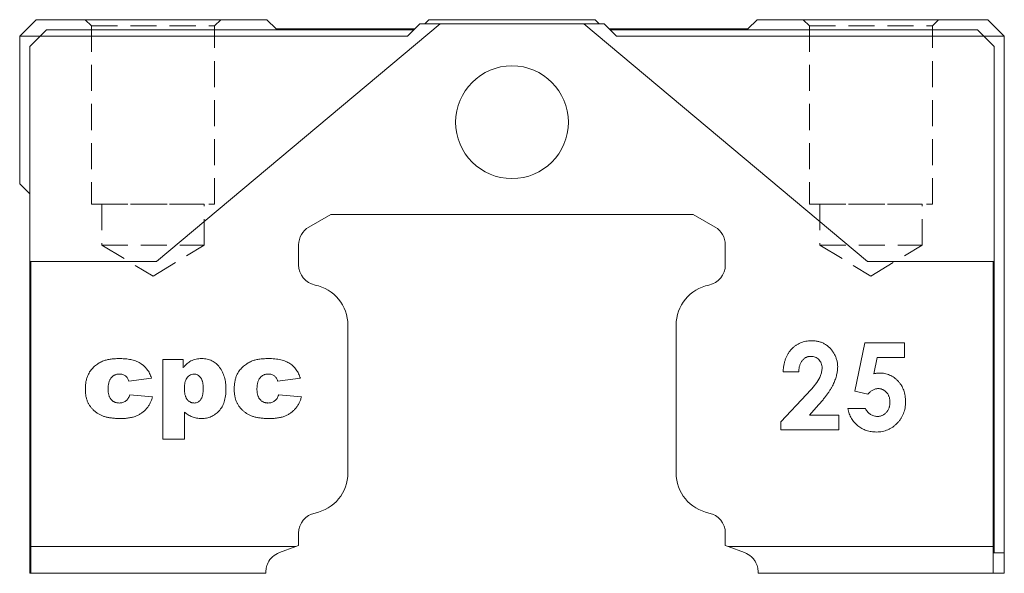
# Model space of a CAD drawing. Units: millimetres. Extents: x 111 to 321, y 62 to 248.
# Drawn here: x 111 to 159, y 221 to 248 of the extents above; entities that cross this region are included whole.
import ezdxf

# ---------------------------------------------------------------- set-up
doc = ezdxf.new("R2010")
doc.units = ezdxf.units.MM
doc.linetypes.add('HIDDEN', pattern=[1.905, 1.27, -0.635])

msp = doc.modelspace()

# ---------------------------------------------------------------- linework, layer by layer
at = {"color": 7, "linetype": 'Continuous', "lineweight": 15}
for p, q in [((111.695, 248.446), (110.895, 247.646)), ((111.695, 248.446), (122.945, 248.446)), ((131.395, 248.246), (117.571, 236.646)), ((123.395, 247.996), (122.945, 248.446)), ((130.395, 248.246), (129.795, 247.646)), ((131.395, 248.246), (130.395, 248.246)), ((130.845, 248.446), (130.645, 248.246)), ((130.845, 248.446), (138.945, 248.446)), ((138.395, 248.246), (131.395, 248.246)), ((139.395, 248.246), (138.395, 248.246)), ((152.219, 236.646), (138.395, 248.246)), ((139.145, 248.246), (138.945, 248.446)), ((139.995, 247.646), (139.395, 248.246)), ((146.845, 248.446), (146.395, 247.996)), ((146.845, 248.446), (158.095, 248.446)), ((158.895, 247.646), (158.095, 248.446)), ((111.895, 247.646), (112.195, 247.946)), ((112.195, 247.946), (130.095, 247.946)), ((123.395, 247.996), (130.145, 247.996)), ((139.645, 247.996), (146.395, 247.996)), ((139.695, 247.946), (157.595, 247.946)), ((157.595, 247.946), (157.895, 247.646)), ((111.895, 247.646), (110.895, 247.646)), ((110.895, 247.646), (110.895, 240.446)), ((111.895, 247.646), (111.395, 247.146)), ((129.795, 247.646), (111.895, 247.646)), ((157.895, 247.646), (139.995, 247.646)), ((158.395, 247.146), (157.895, 247.646)), ((158.895, 247.646), (157.895, 247.646)), ((158.895, 222.446), (158.895, 247.646)), ((111.395, 247.146), (111.395, 236.646)), ((158.395, 236.646), (158.395, 247.146)), ((110.895, 240.446), (111.395, 239.946)), ((124.995, 238.331), (126.061, 238.946)), ((126.061, 238.946), (143.729, 238.946)), ((143.729, 238.946), (144.795, 238.331)), ((124.495, 236.486), (124.495, 237.465)), ((145.295, 237.465), (145.295, 236.486)), ((117.571, 236.646), (111.395, 236.646)), ((111.395, 236.646), (111.395, 222.446)), ((111.445, 222.746), (111.445, 236.646)), ((158.395, 236.646), (152.219, 236.646)), ((158.345, 222.746), (158.345, 236.646)), ((158.395, 236.646), (158.395, 222.446)), ((126.895, 226.346), (126.895, 233.546)), ((142.895, 233.546), (142.895, 226.346)), ((151.603, 230.331), (152.1, 232.68)), ((152.1, 232.68), (154.028, 232.68)), ((154.028, 232.68), (154.028, 231.974)), ((117.876, 231.868), (118.858, 231.868)), ((117.876, 227.988), (117.876, 231.868)), ((118.858, 231.868), (118.858, 231.465)), ((152.703, 231.974), (152.537, 231.174)), ((154.028, 231.974), (152.703, 231.974)), ((117.322, 230.961), (116.213, 230.81)), ((124.579, 230.961), (123.47, 230.81)), ((148.872, 231.268), (148.112, 231.268)), ((116.264, 230.155), (117.372, 230.054)), ((123.521, 230.155), (124.63, 230.054)), ((148.004, 228.831), (149.257, 230.165)), ((152.242, 230.184), (151.603, 230.331)), ((149.843, 229.658), (149.401, 229.152)), ((151.26, 229.477), (152.128, 229.477)), ((118.935, 229.312), (118.935, 227.988)), ((149.401, 229.152), (150.826, 229.152)), ((150.826, 229.152), (150.826, 228.446)), ((148.004, 228.446), (148.004, 228.831)), ((150.826, 228.446), (148.004, 228.446)), ((118.935, 227.988), (117.876, 227.988)), ((124.495, 222.796), (124.495, 223.407)), ((145.295, 223.407), (145.295, 222.796)), ((111.445, 222.746), (124.357, 222.746)), ((111.445, 221.446), (111.445, 222.746)), ((124.357, 222.746), (123.553, 222.454)), ((124.357, 222.746), (124.495, 222.796)), ((145.295, 222.796), (145.433, 222.746)), ((145.433, 222.746), (158.345, 222.746)), ((146.237, 222.454), (145.433, 222.746)), ((158.345, 222.746), (158.345, 221.446)), ((111.395, 222.446), (111.445, 222.446)), ((111.395, 222.446), (111.395, 221.446)), ((158.395, 222.446), (158.345, 222.446)), ((158.395, 222.446), (158.895, 222.446)), ((158.895, 222.446), (158.895, 221.446)), ((111.395, 221.446), (111.445, 221.446)), ((122.895, 221.446), (111.445, 221.446)), ((122.895, 221.514), (122.895, 221.446)), ((146.895, 221.446), (146.895, 221.514)), ((158.345, 221.446), (146.895, 221.446)), ((158.895, 221.446), (158.345, 221.446))]:
    msp.add_line(p, q, dxfattribs=at)
at = {"color": 7, "linetype": 'HIDDEN', "lineweight": 0}
for p, q in [((114.095, 248.446), (120.695, 248.446)), ((114.095, 248.446), (114.395, 248.146)), ((120.395, 248.146), (120.695, 248.446)), ((149.095, 248.446), (155.695, 248.446)), ((149.095, 248.446), (149.395, 248.146)), ((155.395, 248.146), (155.695, 248.446)), ((114.395, 248.146), (120.395, 248.146)), ((114.395, 248.146), (114.395, 239.446)), ((120.395, 239.446), (120.395, 248.146)), ((149.395, 248.146), (155.395, 248.146)), ((149.395, 248.146), (149.395, 239.446)), ((155.395, 239.446), (155.395, 248.146)), ((114.395, 239.446), (120.395, 239.446)), ((114.895, 239.446), (114.895, 237.446)), ((114.902, 239.446), (119.888, 239.446)), ((119.895, 237.446), (119.895, 239.446)), ((149.395, 239.446), (155.395, 239.446)), ((149.895, 239.446), (149.895, 237.446)), ((149.902, 239.446), (154.888, 239.446)), ((154.895, 237.446), (154.895, 239.446)), ((114.895, 237.446), (119.895, 237.446)), ((114.895, 237.446), (117.395, 235.944)), ((117.395, 235.944), (119.895, 237.446)), ((149.895, 237.446), (154.895, 237.446)), ((149.895, 237.446), (152.395, 235.944)), ((152.395, 235.944), (154.895, 237.446))]:
    msp.add_line(p, q, dxfattribs=at)
at = {"color": 7, "linetype": 'Continuous', "lineweight": 15}
msp.add_circle((134.895, 243.446), 2.75, dxfattribs=at)
for centre, radius, start, end in [((125.495, 237.465), 1, 120, 180), ((144.295, 237.465), 1, 360, 60), ((125.495, 236.486), 1, 180, 258.463), ((144.295, 236.486), 1, 281.537, 0), ((124.895, 233.546), 2, 0, 78.463), ((144.895, 233.546), 2, 101.537, 180), ((124.895, 226.346), 2, 281.537, 0), ((144.895, 226.346), 2, 180, 258.463), ((125.495, 223.407), 1, 101.537, 180), ((144.295, 223.407), 1, 0, 78.463)]:
    msp.add_arc(centre, radius, start, end, dxfattribs=at)
for points, knots in [([(148.112, 231.268), (148.115, 231.326), (148.122, 231.438), (148.147, 231.601), (148.182, 231.756), (148.227, 231.9), (148.284, 232.035), (148.352, 232.161), (148.432, 232.277), (148.521, 232.383), (148.62, 232.478), (148.725, 232.562), (148.838, 232.631), (148.958, 232.689), (149.084, 232.734), (149.217, 232.765), (149.357, 232.785), (149.453, 232.787), (149.501, 232.788)], [0, 0, 0, 0, 0.07494, 0.146428, 0.214753, 0.280422, 0.343604, 0.405543, 0.466199, 0.526538, 0.585902, 0.64409, 0.701613, 0.758754, 0.816629, 0.875655, 0.936624, 1, 1, 1, 1]), ([(149.501, 232.788), (149.561, 232.786), (149.678, 232.783), (149.847, 232.752), (150.006, 232.7), (150.153, 232.627), (150.287, 232.535), (150.409, 232.425), (150.515, 232.295), (150.605, 232.15), (150.679, 231.997), (150.732, 231.839), (150.766, 231.679), (150.77, 231.572), (150.772, 231.519)], [0, 0, 0, 0, 0.089615, 0.174949, 0.257548, 0.338901, 0.420053, 0.501401, 0.584252, 0.67037, 0.756473, 0.839207, 0.92012, 1, 1, 1, 1]), ([(114.936, 231.79), (114.963, 231.8), (115.019, 231.821), (115.107, 231.848), (115.201, 231.87), (115.3, 231.888), (115.405, 231.902), (115.515, 231.912), (115.631, 231.917), (115.711, 231.918), (115.751, 231.919)], [0, 0, 0, 0, 0.105038, 0.216074, 0.331122, 0.452625, 0.579945, 0.713326, 0.853882, 1, 1, 1, 1]), ([(115.751, 231.919), (115.834, 231.918), (115.917, 231.916), (116.082, 231.905), (116.164, 231.895), (116.327, 231.868), (116.407, 231.85), (116.566, 231.8), (116.645, 231.769), (116.865, 231.652), (116.994, 231.538), (117.147, 231.342), (117.191, 231.269), (117.266, 231.119), (117.296, 231.041), (117.322, 230.961)], [0, 0, 0, 0, 0.125, 0.125, 0.25, 0.25, 0.375, 0.375, 0.5, 0.5, 0.75, 0.75, 0.875, 0.875, 1, 1, 1, 1]), ([(119.243, 231.801), (119.283, 231.819), (119.363, 231.856), (119.492, 231.892), (119.627, 231.915), (119.719, 231.918), (119.766, 231.919)], [0, 0, 0, 0, 0.243623, 0.488893, 0.740848, 1, 1, 1, 1]), ([(119.766, 231.919), (119.812, 231.917), (119.902, 231.915), (120.032, 231.895), (120.154, 231.861), (120.269, 231.814), (120.375, 231.753), (120.472, 231.678), (120.563, 231.591), (120.643, 231.49), (120.715, 231.38), (120.779, 231.263), (120.831, 231.139), (120.876, 231.01), (120.91, 230.873), (120.932, 230.73), (120.948, 230.581), (120.95, 230.48), (120.951, 230.428)], [0, 0, 0, 0, 0.064146, 0.125586, 0.184452, 0.241745, 0.298643, 0.355637, 0.41396, 0.474448, 0.536124, 0.598387, 0.660893, 0.724695, 0.790325, 0.857871, 0.927438, 1, 1, 1, 1]), ([(122.193, 231.79), (122.22, 231.8), (122.276, 231.821), (122.364, 231.848), (122.458, 231.87), (122.557, 231.888), (122.662, 231.902), (122.772, 231.912), (122.888, 231.917), (122.968, 231.918), (123.008, 231.919)], [0, 0, 0, 0, 0.105038, 0.216074, 0.331122, 0.452625, 0.579945, 0.713326, 0.853882, 1, 1, 1, 1]), ([(123.008, 231.919), (123.064, 231.918), (123.173, 231.916), (123.332, 231.906), (123.48, 231.886), (123.618, 231.861), (123.745, 231.826), (123.863, 231.784), (123.97, 231.735), (124.067, 231.677), (124.156, 231.611), (124.237, 231.54), (124.311, 231.461), (124.38, 231.375), (124.44, 231.282), (124.493, 231.182), (124.542, 231.075), (124.566, 231), (124.579, 230.961)], [0, 0, 0, 0, 0.084389, 0.163821, 0.238589, 0.308409, 0.374588, 0.436563, 0.495651, 0.5517, 0.606106, 0.660289, 0.714395, 0.768822, 0.82437, 0.881163, 0.939404, 1, 1, 1, 1]), ([(149.458, 232.028), (149.438, 232.028), (149.398, 232.026), (149.34, 232.017), (149.285, 232), (149.232, 231.978), (149.181, 231.949), (149.134, 231.913), (149.089, 231.872), (149.046, 231.824), (149.008, 231.771), (148.973, 231.713), (148.945, 231.65), (148.92, 231.582), (148.9, 231.51), (148.886, 231.434), (148.876, 231.353), (148.873, 231.297), (148.872, 231.268)], [0, 0, 0, 0, 0.056467, 0.111164, 0.164937, 0.218322, 0.272393, 0.327976, 0.385291, 0.444903, 0.506844, 0.569488, 0.634153, 0.700976, 0.770897, 0.843626, 0.91966, 1, 1, 1, 1]), ([(150.012, 231.465), (150.01, 231.504), (150.007, 231.58), (149.976, 231.689), (149.928, 231.787), (149.859, 231.871), (149.776, 231.941), (149.68, 231.993), (149.573, 232.023), (149.497, 232.026), (149.458, 232.028)], [0, 0, 0, 0, 0.1327549, 0.2572338, 0.3786007, 0.5014063, 0.623942, 0.7436418, 0.8681208, 1, 1, 1, 1]), ([(114.246, 231.164), (114.266, 231.198), (114.304, 231.268), (114.376, 231.364), (114.455, 231.457), (114.545, 231.542), (114.638, 231.62), (114.736, 231.687), (114.834, 231.746), (114.902, 231.775), (114.936, 231.79)], [0, 0, 0, 0, 0.1249072, 0.2508402, 0.3790473, 0.5098761, 0.6400828, 0.765254, 0.8841907, 1, 1, 1, 1]), ([(118.858, 231.465), (118.891, 231.504), (118.954, 231.577), (119.053, 231.671), (119.147, 231.747), (119.212, 231.784), (119.243, 231.801)], [0, 0, 0, 0, 0.298456, 0.562954, 0.796568, 1, 1, 1, 1]), ([(121.503, 231.164), (121.523, 231.198), (121.561, 231.268), (121.633, 231.364), (121.712, 231.457), (121.802, 231.542), (121.895, 231.62), (121.993, 231.687), (122.091, 231.746), (122.16, 231.775), (122.193, 231.79)], [0, 0, 0, 0, 0.124907, 0.25084, 0.379047, 0.509876, 0.640083, 0.765254, 0.884191, 1, 1, 1, 1]), ([(149.257, 230.165), (149.432, 230.353), (149.606, 230.543), (149.824, 230.861), (149.885, 230.973), (149.955, 231.15), (149.975, 231.21), (150.004, 231.336), (150.009, 231.401), (150.012, 231.465)], [0, 0, 0, 0, 0.5, 0.5, 0.75, 0.75, 0.875, 0.875, 1, 1, 1, 1]), ([(150.772, 231.519), (150.771, 231.486), (150.769, 231.422), (150.759, 231.323), (150.745, 231.223), (150.722, 231.121), (150.694, 231.018), (150.66, 230.912), (150.619, 230.805), (150.572, 230.695), (150.516, 230.582), (150.451, 230.465), (150.375, 230.343), (150.289, 230.215), (150.193, 230.082), (150.086, 229.945), (149.969, 229.802), (149.886, 229.707), (149.843, 229.658)], [0, 0, 0, 0, 0.045518, 0.091616, 0.139247, 0.188242, 0.238673, 0.290664, 0.34484, 0.400432, 0.459144, 0.522551, 0.590101, 0.66226, 0.739681, 0.821575, 0.90833, 1, 1, 1, 1]), ([(114.097, 230.446), (114.097, 230.481), (114.098, 230.55), (114.105, 230.651), (114.117, 230.748), (114.134, 230.84), (114.154, 230.928), (114.18, 231.011), (114.209, 231.09), (114.234, 231.139), (114.246, 231.164)], [0, 0, 0, 0, 0.142526, 0.280032, 0.410739, 0.53714, 0.658368, 0.77642, 0.889181, 1, 1, 1, 1]), ([(115.749, 231.163), (115.729, 231.162), (115.69, 231.161), (115.633, 231.152), (115.58, 231.138), (115.529, 231.118), (115.481, 231.092), (115.436, 231.06), (115.394, 231.023), (115.355, 230.98), (115.319, 230.931), (115.288, 230.876), (115.263, 230.815), (115.242, 230.749), (115.225, 230.676), (115.214, 230.598), (115.207, 230.514), (115.206, 230.456), (115.205, 230.426)], [0, 0, 0, 0, 0.057215, 0.112701, 0.166287, 0.218629, 0.270793, 0.323841, 0.377804, 0.434428, 0.492788, 0.553167, 0.616689, 0.683904, 0.755048, 0.831326, 0.913126, 1, 1, 1, 1]), ([(116.213, 230.81), (116.205, 230.838), (116.19, 230.891), (116.155, 230.964), (116.111, 231.025), (116.057, 231.076), (115.993, 231.115), (115.921, 231.144), (115.838, 231.16), (115.779, 231.162), (115.749, 231.163)], [0, 0, 0, 0, 0.13462, 0.259332, 0.376803, 0.490273, 0.60497, 0.725713, 0.856618, 1, 1, 1, 1]), ([(119.397, 231.163), (119.357, 231.162), (119.317, 231.158), (119.239, 231.135), (119.202, 231.118), (119.102, 231.05), (119.047, 230.986), (118.976, 230.842), (118.955, 230.762), (118.931, 230.604), (118.928, 230.523), (118.927, 230.442)], [0, 0, 0, 0, 0.125, 0.125, 0.25, 0.25, 0.5, 0.5, 0.75, 0.75, 1, 1, 1, 1]), ([(119.842, 230.467), (119.841, 230.496), (119.84, 230.552), (119.835, 230.633), (119.825, 230.708), (119.811, 230.777), (119.793, 230.84), (119.771, 230.898), (119.744, 230.949), (119.705, 231.008), (119.649, 231.069), (119.572, 231.124), (119.487, 231.157), (119.427, 231.161), (119.397, 231.163)], [0, 0, 0, 0, 0.093832, 0.181863, 0.263624, 0.340216, 0.410376, 0.477045, 0.539595, 0.59801, 0.707225, 0.806352, 0.902162, 1, 1, 1, 1]), ([(121.354, 230.446), (121.354, 230.481), (121.355, 230.55), (121.362, 230.651), (121.374, 230.748), (121.391, 230.84), (121.411, 230.928), (121.437, 231.011), (121.466, 231.09), (121.491, 231.139), (121.503, 231.164)], [0, 0, 0, 0, 0.142526, 0.280032, 0.410739, 0.53714, 0.658368, 0.77642, 0.889181, 1, 1, 1, 1]), ([(123.006, 231.163), (122.986, 231.162), (122.947, 231.161), (122.891, 231.152), (122.837, 231.138), (122.786, 231.118), (122.738, 231.092), (122.693, 231.06), (122.651, 231.023), (122.612, 230.98), (122.576, 230.931), (122.545, 230.876), (122.52, 230.815), (122.499, 230.749), (122.483, 230.676), (122.471, 230.598), (122.464, 230.514), (122.463, 230.456), (122.463, 230.426)], [0, 0, 0, 0, 0.057215, 0.112701, 0.166287, 0.218629, 0.270793, 0.323841, 0.377804, 0.434428, 0.492788, 0.553167, 0.616689, 0.683904, 0.755048, 0.831326, 0.913126, 1, 1, 1, 1]), ([(123.47, 230.81), (123.463, 230.838), (123.447, 230.891), (123.413, 230.964), (123.368, 231.025), (123.314, 231.076), (123.251, 231.115), (123.178, 231.144), (123.095, 231.16), (123.036, 231.162), (123.006, 231.163)], [0, 0, 0, 0, 0.13462, 0.259332, 0.376803, 0.490273, 0.60497, 0.725713, 0.856618, 1, 1, 1, 1]), ([(152.537, 231.174), (152.56, 231.18), (152.604, 231.192), (152.671, 231.205), (152.736, 231.213), (152.779, 231.214), (152.799, 231.214)], [0, 0, 0, 0, 0.263654, 0.51998, 0.767103, 1, 1, 1, 1]), ([(152.799, 231.214), (152.844, 231.213), (152.933, 231.211), (153.063, 231.192), (153.187, 231.161), (153.305, 231.118), (153.418, 231.062), (153.524, 230.993), (153.625, 230.913), (153.718, 230.821), (153.804, 230.72), (153.879, 230.61), (153.942, 230.494), (153.993, 230.37), (154.033, 230.24), (154.062, 230.103), (154.079, 229.959), (154.081, 229.861), (154.082, 229.811)], [0, 0, 0, 0, 0.063401, 0.124976, 0.184492, 0.243474, 0.302264, 0.361384, 0.421482, 0.483455, 0.545936, 0.608143, 0.66982, 0.732332, 0.796092, 0.861643, 0.929435, 1, 1, 1, 1]), ([(115.825, 228.996), (115.753, 228.997), (115.615, 228.999), (115.418, 229.014), (115.239, 229.039), (115.077, 229.075), (114.93, 229.123), (114.795, 229.184), (114.67, 229.258), (114.557, 229.345), (114.455, 229.441), (114.364, 229.548), (114.284, 229.661), (114.228, 229.762), (114.189, 229.848), (114.165, 229.919), (114.143, 229.994), (114.126, 230.075), (114.113, 230.16), (114.104, 230.251), (114.097, 230.347), (114.097, 230.412), (114.097, 230.446)], [0, 0, 0, 0, 0.083691, 0.160247, 0.230289, 0.293845, 0.353035, 0.41002, 0.465738, 0.521069, 0.575715, 0.629202, 0.682909, 0.736352, 0.7641, 0.792876, 0.823033, 0.854894, 0.888579, 0.923884, 0.960911, 1, 1, 1, 1]), ([(115.205, 230.426), (115.206, 230.399), (115.207, 230.347), (115.214, 230.272), (115.225, 230.201), (115.242, 230.136), (115.263, 230.076), (115.288, 230.019), (115.319, 229.969), (115.355, 229.923), (115.393, 229.883), (115.435, 229.848), (115.479, 229.818), (115.527, 229.794), (115.576, 229.775), (115.629, 229.762), (115.683, 229.753), (115.72, 229.752), (115.739, 229.752)], [0, 0, 0, 0, 0.0828781, 0.1603805, 0.2344849, 0.3032328, 0.3695038, 0.4320152, 0.4928853, 0.5525072, 0.6099484, 0.6658945, 0.7208592, 0.7746166, 0.829371, 0.8847244, 0.9414724, 1, 1, 1, 1]), ([(118.927, 230.442), (118.927, 230.414), (118.928, 230.359), (118.935, 230.28), (118.944, 230.206), (118.961, 230.138), (118.979, 230.075), (119.003, 230.018), (119.03, 229.967), (119.062, 229.921), (119.098, 229.882), (119.136, 229.847), (119.176, 229.817), (119.219, 229.794), (119.263, 229.774), (119.31, 229.761), (119.36, 229.753), (119.393, 229.752), (119.41, 229.752)], [0, 0, 0, 0, 0.089693, 0.173803, 0.25176, 0.32506, 0.394398, 0.459151, 0.519708, 0.578674, 0.634518, 0.688575, 0.740212, 0.791495, 0.842074, 0.893846, 0.945981, 1, 1, 1, 1]), ([(119.41, 229.752), (119.44, 229.754), (119.499, 229.757), (119.581, 229.79), (119.657, 229.842), (119.71, 229.902), (119.748, 229.959), (119.774, 230.011), (119.794, 230.071), (119.813, 230.136), (119.826, 230.209), (119.835, 230.289), (119.842, 230.375), (119.842, 230.436), (119.842, 230.467)], [0, 0, 0, 0, 0.094909, 0.18683, 0.281858, 0.385534, 0.442032, 0.503017, 0.570115, 0.642613, 0.721365, 0.80698, 0.899817, 1, 1, 1, 1]), ([(120.951, 230.428), (120.95, 230.372), (120.948, 230.262), (120.931, 230.103), (120.906, 229.953), (120.869, 229.814), (120.821, 229.686), (120.763, 229.567), (120.695, 229.459), (120.615, 229.362), (120.527, 229.276), (120.434, 229.201), (120.336, 229.138), (120.231, 229.086), (120.121, 229.046), (120.005, 229.016), (119.884, 228.999), (119.801, 228.997), (119.759, 228.996)], [0, 0, 0, 0, 0.080609, 0.156674, 0.228568, 0.296469, 0.361686, 0.423862, 0.484676, 0.544315, 0.602611, 0.659378, 0.71499, 0.76979, 0.825624, 0.882064, 0.939987, 1, 1, 1, 1]), ([(123.082, 228.996), (123.01, 228.997), (122.873, 228.999), (122.675, 229.014), (122.496, 229.039), (122.334, 229.075), (122.187, 229.123), (122.052, 229.184), (121.927, 229.258), (121.814, 229.345), (121.712, 229.441), (121.621, 229.548), (121.542, 229.661), (121.485, 229.762), (121.446, 229.848), (121.422, 229.919), (121.401, 229.994), (121.383, 230.075), (121.37, 230.16), (121.361, 230.251), (121.354, 230.347), (121.354, 230.412), (121.354, 230.446)], [0, 0, 0, 0, 0.0836914, 0.1602474, 0.2302889, 0.2938451, 0.3530353, 0.4100201, 0.4657384, 0.5210687, 0.575715, 0.6292024, 0.682909, 0.7363519, 0.7640996, 0.7928765, 0.8230329, 0.8548941, 0.8885789, 0.9238841, 0.9609113, 1, 1, 1, 1]), ([(122.463, 230.426), (122.463, 230.399), (122.464, 230.347), (122.471, 230.272), (122.482, 230.201), (122.499, 230.136), (122.52, 230.076), (122.545, 230.019), (122.576, 229.969), (122.612, 229.923), (122.65, 229.883), (122.693, 229.848), (122.736, 229.818), (122.784, 229.794), (122.833, 229.775), (122.886, 229.762), (122.94, 229.753), (122.977, 229.752), (122.996, 229.752)], [0, 0, 0, 0, 0.082878, 0.160381, 0.234485, 0.303233, 0.369504, 0.432015, 0.492885, 0.552507, 0.609948, 0.665894, 0.720859, 0.774617, 0.829371, 0.884724, 0.941472, 1, 1, 1, 1]), ([(152.742, 230.454), (152.72, 230.454), (152.677, 230.452), (152.613, 230.439), (152.549, 230.417), (152.486, 230.387), (152.424, 230.348), (152.362, 230.303), (152.301, 230.247), (152.262, 230.205), (152.242, 230.184)], [0, 0, 0, 0, 0.11036, 0.221186, 0.334364, 0.452977, 0.577234, 0.708804, 0.849355, 1, 1, 1, 1]), ([(153.322, 229.784), (153.322, 229.808), (153.321, 229.855), (153.313, 229.924), (153.3, 229.989), (153.281, 230.051), (153.257, 230.11), (153.228, 230.166), (153.194, 230.218), (153.154, 230.266), (153.111, 230.31), (153.065, 230.349), (153.016, 230.381), (152.966, 230.409), (152.913, 230.429), (152.858, 230.443), (152.8, 230.453), (152.761, 230.454), (152.742, 230.454)], [0, 0, 0, 0, 0.072891, 0.141883, 0.209282, 0.274623, 0.338439, 0.401305, 0.465006, 0.52832, 0.59074, 0.650981, 0.70969, 0.767212, 0.824188, 0.881767, 0.939955, 1, 1, 1, 1]), ([(115.739, 229.752), (115.771, 229.753), (115.831, 229.755), (115.918, 229.774), (115.997, 229.804), (116.068, 229.849), (116.131, 229.905), (116.185, 229.977), (116.23, 230.061), (116.252, 230.123), (116.264, 230.155)], [0, 0, 0, 0, 0.131186, 0.252642, 0.369679, 0.484757, 0.601587, 0.724784, 0.856196, 1, 1, 1, 1]), ([(117.372, 230.054), (117.357, 230.002), (117.327, 229.898), (117.263, 229.752), (117.185, 229.617), (117.095, 229.493), (116.99, 229.38), (116.872, 229.281), (116.739, 229.196), (116.619, 229.135), (116.516, 229.095), (116.432, 229.068), (116.344, 229.046), (116.25, 229.028), (116.151, 229.013), (116.047, 229.003), (115.938, 228.998), (115.863, 228.996), (115.825, 228.996)], [0, 0, 0, 0, 0.08054, 0.157956, 0.234004, 0.309095, 0.383902, 0.458946, 0.535683, 0.615059, 0.656116, 0.699068, 0.743613, 0.790379, 0.839546, 0.890724, 0.94404, 1, 1, 1, 1]), ([(122.996, 229.752), (123.028, 229.753), (123.088, 229.755), (123.175, 229.774), (123.254, 229.804), (123.325, 229.849), (123.389, 229.905), (123.442, 229.977), (123.487, 230.061), (123.509, 230.123), (123.521, 230.155)], [0, 0, 0, 0, 0.131186, 0.252642, 0.369679, 0.484757, 0.601587, 0.724784, 0.856196, 1, 1, 1, 1]), ([(124.63, 230.054), (124.614, 230.002), (124.584, 229.898), (124.52, 229.752), (124.443, 229.617), (124.352, 229.493), (124.247, 229.38), (124.129, 229.281), (123.996, 229.196), (123.876, 229.135), (123.773, 229.095), (123.689, 229.068), (123.601, 229.046), (123.507, 229.028), (123.408, 229.013), (123.304, 229.003), (123.195, 228.998), (123.12, 228.996), (123.082, 228.996)], [0, 0, 0, 0, 0.08054, 0.157956, 0.234004, 0.309095, 0.383902, 0.458946, 0.535683, 0.615059, 0.656116, 0.699068, 0.743613, 0.790379, 0.839546, 0.890724, 0.94404, 1, 1, 1, 1]), ([(152.667, 228.338), (152.624, 228.339), (152.538, 228.341), (152.413, 228.354), (152.291, 228.378), (152.175, 228.412), (152.063, 228.455), (151.956, 228.507), (151.854, 228.57), (151.757, 228.641), (151.666, 228.721), (151.583, 228.808), (151.508, 228.902), (151.441, 229.003), (151.384, 229.112), (151.333, 229.227), (151.292, 229.349), (151.271, 229.434), (151.26, 229.477)], [0, 0, 0, 0, 0.065935, 0.130037, 0.192362, 0.25382, 0.314199, 0.37467, 0.435154, 0.496479, 0.557809, 0.619031, 0.679691, 0.740961, 0.803375, 0.866818, 0.932318, 1, 1, 1, 1]), ([(152.128, 229.477), (152.144, 229.448), (152.175, 229.389), (152.234, 229.312), (152.3, 229.247), (152.372, 229.192), (152.451, 229.15), (152.533, 229.119), (152.621, 229.101), (152.68, 229.099), (152.71, 229.098)], [0, 0, 0, 0, 0.138114, 0.268408, 0.394191, 0.517092, 0.637493, 0.757004, 0.877294, 1, 1, 1, 1]), ([(154.082, 229.811), (154.081, 229.76), (154.078, 229.66), (154.06, 229.513), (154.027, 229.372), (153.982, 229.238), (153.923, 229.109), (153.852, 228.987), (153.768, 228.871), (153.672, 228.762), (153.567, 228.663), (153.455, 228.575), (153.338, 228.502), (153.214, 228.443), (153.085, 228.396), (152.951, 228.361), (152.811, 228.342), (152.715, 228.339), (152.667, 228.338)], [0, 0, 0, 0, 0.066755, 0.131728, 0.19481, 0.256899, 0.318751, 0.380351, 0.443324, 0.507463, 0.571506, 0.633361, 0.693942, 0.753929, 0.813802, 0.874524, 0.936222, 1, 1, 1, 1]), ([(152.71, 229.098), (152.731, 229.098), (152.772, 229.1), (152.833, 229.108), (152.891, 229.124), (152.947, 229.145), (153, 229.172), (153.05, 229.206), (153.099, 229.245), (153.145, 229.29), (153.186, 229.339), (153.222, 229.393), (153.254, 229.449), (153.278, 229.51), (153.298, 229.574), (153.313, 229.641), (153.321, 229.712), (153.322, 229.76), (153.322, 229.784)], [0, 0, 0, 0, 0.061179, 0.120371, 0.178442, 0.235934, 0.294268, 0.352654, 0.413122, 0.475586, 0.5389, 0.601869, 0.664333, 0.727647, 0.792409, 0.85912, 0.928135, 1, 1, 1, 1]), ([(119.759, 228.996), (119.718, 228.997), (119.638, 228.998), (119.521, 229.013), (119.409, 229.039), (119.302, 229.073), (119.202, 229.119), (119.107, 229.173), (119.016, 229.237), (118.962, 229.287), (118.935, 229.312)], [0, 0, 0, 0, 0.134838, 0.265409, 0.391093, 0.514521, 0.635528, 0.755855, 0.87742, 1, 1, 1, 1]), ([(123.553, 222.454), (123.428, 222.408), (123.314, 222.337), (123.126, 222.165), (123.053, 222.064), (122.953, 221.868), (122.926, 221.773), (122.897, 221.617), (122.895, 221.556), (122.895, 221.514)], [0, 0, 0, 0, 0.25, 0.25, 0.5, 0.5, 0.75, 0.75, 1, 1, 1, 1]), ([(146.895, 221.514), (146.895, 221.556), (146.893, 221.617), (146.864, 221.773), (146.837, 221.867), (146.763, 222.014), (146.733, 222.063), (146.661, 222.16), (146.618, 222.208), (146.477, 222.337), (146.363, 222.408), (146.237, 222.454)], [0, 0, 0, 0, 0.25, 0.25, 0.5, 0.5, 0.625, 0.625, 0.75, 0.75, 1, 1, 1, 1])]:
    msp.add_open_spline(points, degree=3, knots=knots, dxfattribs=at)

doc.saveas('drawing.dxf')
